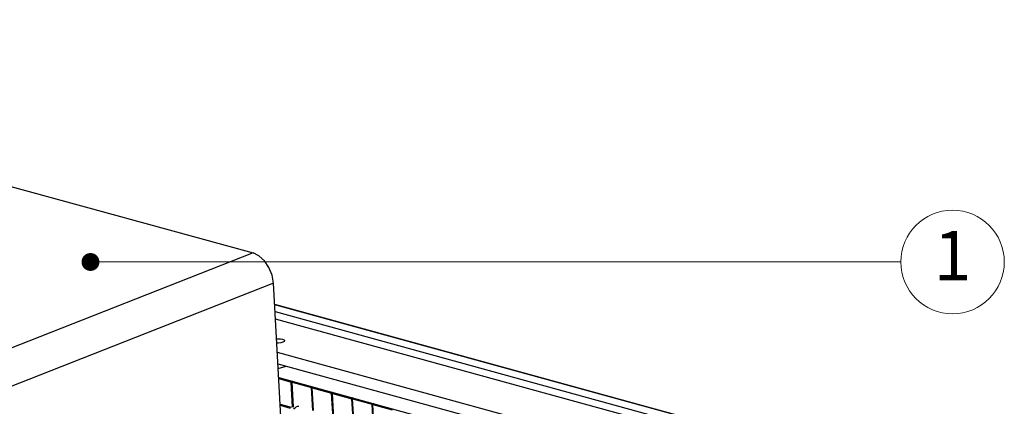
# Model space of a CAD drawing. Extents: x 8523 to 9504, y -3903 to -3222.
# Drawn here: x 9080 to 9190, y -3675 to -3632 of the extents above; entities that cross this region are included whole.
import ezdxf
from ezdxf.enums import TextEntityAlignment as Align

# ---------------------------------------------------------------- set-up
doc = ezdxf.new("R2010")
doc.units = 0
doc.header["$LTSCALE"] = 30.734
doc.header["$MEASUREMENT"] = 0
doc.layers.get('0').update_dxf_attribs({"linetype": 'CONTINUOUS'})
doc.layers.add('from', color=7, linetype='CONTINUOUS', lineweight=13)
doc.styles.add('ROMAND', font='romand.shx', dxfattribs={"width": 0.75, "bigfont": 'gbcbig.shx'})
doc.styles.add('TXT', font='txt.shx', dxfattribs={"bigfont": 'gbcbig.shx'})
doc.dimstyles.new('YanXiu', dxfattribs={"dimtxt": 2.5, "dimasz": 2.2, "dimexe": 1, "dimexo": 0, "dimgap": 0.66, "dimtad": 0, "dimzin": 9, "dimdsep": 46, "dimtxsty": 'ROMAND', "dimblk": 'CLOSEDBLANK', "dimcen": 0, "dimclrd": 3, "dimclre": 3, "dimclrt": 7, "dimazin": 2, "dimtfac": 1, "dimtofl": 0, "dimtmove": 0, "dimatfit": 3, "dimldrblk": 'CLOSEDBLANK', "dimfxl": 0, "dimlwd": 5, "dimlwe": 5, "dimarcsym": 0})

# ---------------------------------------------------------------- blocks, each defined once
blk = doc.blocks.new('_ClosedBlank')
at = {"color": 0, "linetype": 'ByBlock', "lineweight": -2}
for p, q in [((-1, 0.167), (0, 0)), ((-1, 0.167), (-1, -0.167)), ((0, 0), (-1, -0.167))]:
    blk.add_line(p, q, dxfattribs=at)
blk = doc.blocks.new('A$C7D3E62C0')
at = {"color": 3, "linetype": 'Continuous'}
for p, q in [((307.76, 338.56), (458.17, 297.25)), ((458.17, 297.25), (231.9, 208.22)), ((461.78, 291.9), (235.51, 202.88)), ((465.11, 232.82), (461.78, 291.9))]:
    blk.add_line(p, q, dxfattribs=at)
at = {"color": 7, "linetype": 'Continuous'}
for p, q in [((461.99, 288.18), (545.27, 265.3)), ((461.99, 288.14), (545.13, 265.3)), ((462.07, 286.86), (543.13, 264.59)), ((543.27, 263.25), (462.14, 285.54)), ((462.47, 279.67), (533.26, 260.23)), ((462.59, 277.62), (533.37, 258.18)), ((462.63, 276.76), (464.05, 277.22)), ((462.72, 275.17), (536.66, 254.86)), ((462.73, 274.99), (464.94, 274.38)), ((465.18, 274.52), (464.94, 274.38)), ((465.19, 269.97), (464.94, 274.38)), ((465.09, 274.34), (465.18, 274.52)), ((465.33, 269.96), (465.09, 274.34)), ((465.09, 274.34), (468.52, 273.4)), ((468.76, 273.54), (468.52, 273.4)), ((468.75, 269.37), (468.52, 273.4)), ((468.67, 273.36), (468.76, 273.54)), ((468.89, 269.37), (468.67, 273.36)), ((468.67, 273.36), (472.1, 272.41)), ((472.34, 272.55), (472.1, 272.41)), ((472.36, 267.89), (472.1, 272.41)), ((472.24, 272.37), (472.34, 272.55)), ((472.5, 267.85), (472.24, 272.37)), ((472.24, 272.37), (475.68, 271.43)), ((462.99, 270.47), (464.95, 269.93)), ((475.92, 271.57), (475.68, 271.43)), ((475.94, 266.91), (475.68, 271.43)), ((475.82, 271.39), (475.92, 271.57)), ((476.08, 266.87), (475.82, 271.39)), ((475.82, 271.39), (479.26, 270.45)), ((479.49, 270.59), (479.26, 270.45)), ((479.51, 265.93), (479.26, 270.45)), ((479.4, 270.41), (479.49, 270.59)), ((479.66, 265.89), (479.4, 270.41)), ((479.4, 270.41), (482.84, 269.46)), ((463, 270.28), (464.78, 269.79))]:
    blk.add_line(p, q, dxfattribs=at)
at = {"color": 3, "linetype": 'Continuous'}
blk.add_lwpolyline([(461.78, 291.9), (461.54, 293.31), (460.99, 294.67), (460.19, 295.86), (459.22, 296.74), (458.17, 297.25)], dxfattribs=at)
at = {"color": 7, "linetype": 'Continuous'}
for points in [[(462.34, 282.02), (462.59, 282.05), (463.03, 282.05), (463.41, 281.99)], [(463.76, 281.73), (463.68, 281.57), (463.43, 281.43), (463.07, 281.32), (462.63, 281.26), (462.38, 281.26)], [(463.41, 281.99), (463.66, 281.88), (463.76, 281.73)], [(465.42, 269.58), (465.54, 269.76), (465.68, 269.9), (465.82, 270.01), (465.96, 270.08), (466.11, 270.1), (466.26, 270.09)]]:
    blk.add_lwpolyline(points, dxfattribs=at)

msp = doc.modelspace()

# ---------------------------------------------------------------- linework, layer by layer
at = {"layer": 'from', "color": 4}
msp.add_circle((9184.41, -3659.217), 5.775, dxfattribs=at)

# ---------------------------------------------------------------- block references
at = {"xscale": 0.63, "yscale": 0.63, "zscale": 0.63}
msp.add_blockref('A$C7D3E62C0', (8817.697, -3845.479), dxfattribs=at)

# ---------------------------------------------------------------- texts
at = {"layer": 'from', "color": 6, "style": 'TXT'}
msp.add_text('1', height=5.5, dxfattribs=at).set_placement((9184.41, -3659.217), align=Align.MIDDLE)

# ---------------------------------------------------------------- leaders
at = {"layer": 'from', "color": 4}
msp.add_leader([(9088.205, -3659.217), (9178.635, -3659.217)], dimstyle='YanXiu', override={"dimasz": 2, "dimldrblk": 'Dot'}, dxfattribs=at)

doc.saveas('drawing.dxf')
